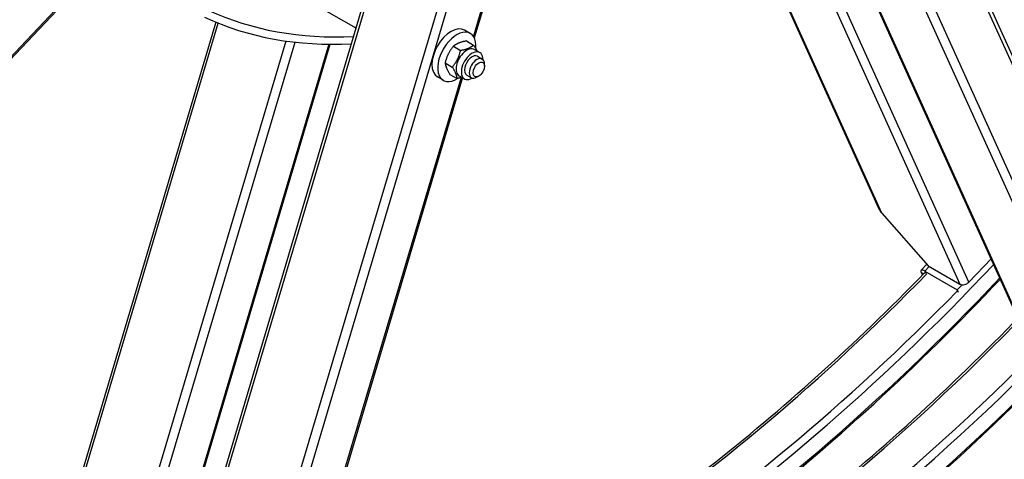
# Model space of a CAD drawing. Units: millimetres. Extents: x 699 to 9405, y 88 to 12258.
# Drawn here: x 2508 to 3445, y 8040 to 8459 of the extents above; entities that cross this region are included whole.
import ezdxf

# ---------------------------------------------------------------- set-up
doc = ezdxf.new("R2010")
doc.units = ezdxf.units.MM
doc.header["$LTSCALE"] = 45
doc.layers.add('Visible Edges(Hillmar_metric)', color=7, linetype='Continuous', lineweight=25)
doc.layers.add('Visible Tangent Edges(Hillmar_Metric)', color=7, linetype='Continuous', lineweight=25, true_color=0xc0c0c0)

msp = doc.modelspace()

# ---------------------------------------------------------------- linework, layer by layer
at = {"layer": 'Visible Edges(Hillmar_metric)'}
for p, q in [((3457.6442, 8176.4904), (3096.8597, 8973.9481)), ((2607.0426, 7706.122), (2950.933, 8863.3281)), ((3016.5786, 8696.3937), (2940.852, 8441.5704)), ((3348.8338, 8654.419), (3545.8858, 8218.8663)), ((3179.4433, 8602.8638), (3326.0201, 8278.8789)), ((2633.9893, 8563.4269), (2140.3005, 8042.2678)), ((2828.3067, 8450.6854), (2791.0673, 8472.1855)), ((2694.7728, 8456.5285), (2508.4938, 7829.6913)), ((2937.054, 8445.8001), (2931.5992, 8448.9494)), ((2596.5979, 7738.3308), (2803.7889, 8435.5375)), ((2933.4283, 8438.6452), (2940.2381, 8434.7136)), ((2920.9734, 8433.6356), (2927.7832, 8429.704)), ((2940.975, 8430.5459), (2945.9752, 8427.659)), ((2913.11, 8417.7314), (2919.9198, 8413.7997)), ((2943.8859, 8424.0403), (2948.4316, 8421.4158)), ((2950.5619, 8414.6077), (2950.5619, 8416.7073)), ((2929.6006, 8403.7091), (2728.9699, 7728.5779)), ((2911.3397, 8401.2616), (2905.8849, 8404.411)), ((2917.7016, 8406.8367), (2924.5114, 8402.9051)), ((2926.5107, 8405.4931), (2931.5109, 8402.6062)), ((2933.6002, 8406.2249), (2938.1459, 8403.6005)), ((2945.107, 8405.1597), (2943.2888, 8404.1099)), ((3328.7963, 8274.6222), (3372.9335, 8224.5715)), ((3411.6804, 8209.059), (3432.8156, 8231.3702)), ((3371.6022, 8226.0811), (3366.13, 8220.3045)), ((3372.9335, 8224.5715), (3402.9351, 8207.2501)), ((3366.2757, 8218.1486), (3367.4157, 8215.6286)), ((3369.643, 8219.6133), (3400.5537, 8201.767)), ((3400.5537, 8201.767), (3405.1039, 8206.5704)), ((3400.5537, 8201.767), (3401.5305, 8199.6078))]:
    msp.add_line(p, q, dxfattribs=at)
for centre, major_axis, ratio, start_param, end_param in [((3049.6969, 9139.7465), (-381.8571, -661.396), 0.57735027, 0.05061455, 0.35837034), ((3049.6969, 9139.7465), (-385.7143, -668.0767), 0.57735027, 0.05061455, 0.35871376), ((2918.7421, 8426.6802), (12.8571, 22.2692), 0.57735027, 0, 3.14159265), ((2924.1969, 8423.5308), (12.8571, 22.2692), 0.57735027, 5.37276047, 10.25134851), ((2933.7428, 8418.0195), (-7.2321, -12.5264), 0.57735027, 3.14159265, 6.28318531), ((2938.7431, 8415.1326), (-7.2321, -12.5264), 0.57735027, 2.35563878, 7.06913918), ((2938.7431, 8415.1326), (5.1429, 8.9077), 0.57735027, 6.28036775, 9.42759552), ((2943.2888, 8412.5081), (5.1429, 8.9077), 0.57735027, 5.49778714, 10.21017612), ((3332.996, 8279.0556), (-6.5424, 8.1468), 0.5808887, 1.15397871, 1.65003758), ((3371.7305, 8214.9992), (-5.6004, 5.3052), 0.31245971, 5.36565256, 6.93644889), ((3371.7305, 8214.9992), (-2.8002, 2.6526), 0.31245971, 5.59570394, 6.69673125), ((3407.1347, 8211.6834), (5.857, 2.6498), 0.75434448, 3.63765151, 5.20844784)]:
    msp.add_ellipse(centre, major_axis=major_axis, ratio=ratio, start_param=start_param, end_param=end_param, dxfattribs=at)
msp.add_ellipse((2945.107, 8411.4584), major_axis=(-3.8571, -6.6808), ratio=0.57735027, dxfattribs=at)
for points, knots in [([(2279.5817, 7728.604), (2365.297, 7679.1162), (2464.7211, 7653.4634), (2681.1543, 7652.248), (2798.2156, 7676.8944), (3038.2333, 7774.1115), (3161.1796, 7846.8336), (3400.2817, 8032.9432), (3516.3948, 8146.3087), (3730.0376, 8402.1611), (3827.535, 8544.5953), (3994.093, 8844.1482), (4063.1276, 9001.213), (4165.7587, 9314.1495), (4199.3331, 9469.9663), (4218.5797, 9670.8764), (4221.1564, 9723.3437), (4221.1564, 9774.3393)], [3.92699082, 3.92699082, 3.92699082, 3.92699082, 4.24485836, 4.24485836, 4.56425819, 4.56425819, 4.88474902, 4.88474902, 5.20529493, 5.20529493, 5.52574454, 5.52574454, 5.8461597, 5.8461597, 6.16662333, 6.16662333, 6.28318531, 6.28318531, 6.28318531, 6.28318531]), ([(2731.6912, 7737.7351), (2765.6004, 7747.726), (2799.8773, 7759.7353), (2954.5927, 7822.4014), (3077.539, 7895.1236), (3280.9467, 8053.4498), (3363.1302, 8128.6822), (3441.5865, 8211.9835)], [4.47227562, 4.47227562, 4.47227562, 4.47227562, 4.564258188, 4.564258188, 4.884749017, 4.884749017, 5.10959777, 5.10959777, 5.10959777, 5.10959777]), ([(2749.7512, 7798.5079), (2769.6975, 7805.4152), (2789.7579, 7813.0196), (2927.169, 7869.5719), (3047.2705, 7941.2706), (3234.1728, 8087.7557), (3303.0719, 8149.7835), (3369.5181, 8217.7771)], [4.514899023, 4.514899023, 4.514899023, 4.514899023, 4.569780866, 4.569780866, 4.889270409, 4.889270409, 5.080937153, 5.080937153, 5.080937153, 5.080937153]), ([(2715.6611, 7717.2777), (2773.6618, 7729.5368), (2833.2261, 7748.1965), (3010.8097, 7821.2819), (3130.9112, 7892.9806), (3318.0431, 8039.6457), (3387.1641, 8101.9003), (3453.8118, 8170.1558)], [4.405450644, 4.405450644, 4.405450644, 4.405450644, 4.569780866, 4.569780866, 4.889270409, 4.889270409, 5.081565243, 5.081565243, 5.081565243, 5.081565243])]:
    msp.add_open_spline(points, degree=3, knots=knots, dxfattribs=at)
for points, weights in [([(2933.4283, 8438.6452), (2925.3826, 8437.1902), (2920.9734, 8433.6356)], [1, 1.15470053838, 1]), ([(2920.9734, 8433.6356), (2915.2234, 8426.7333), (2913.11, 8417.7314)], [1, 1.15470053838, 1]), ([(2919.9198, 8413.7997), (2925.6698, 8420.7021), (2927.7832, 8429.704)], [1, 1.15470053838, 1]), ([(2927.7832, 8429.704), (2935.8289, 8431.159), (2940.2381, 8434.7136)], [1, 1.15470053838, 1]), ([(2940.2381, 8434.7136), (2942.2385, 8431.5545), (2943.288, 8429.2105)], [1, 1.06968167705, 1.07658999639]), ([(2913.11, 8417.7314), (2913.5875, 8413.3338), (2917.7016, 8406.8367)], [1, 1.15470053838, 1]), ([(2924.5114, 8402.9051), (2924.0338, 8407.3026), (2919.9198, 8413.7997)], [1, 1.15470053838, 1]), ([(2929.1511, 8403.9686), (2927.1266, 8403.378), (2924.5114, 8402.9051)], [1.0642601871, 1.04553012818, 1])]:
    msp.add_rational_spline(points, weights, degree=2, dxfattribs=at)
at = {"layer": 'Visible Tangent Edges(Hillmar_Metric)'}
for p, q in [((3459.3016, 8174.7069), (3098.5171, 8972.1646)), ((3157.611, 8938.0467), (3503.3507, 8173.8432)), ((3509.7453, 8180.8481), (3166.3563, 8939.8556)), ((3028.8836, 8883.8126), (2683.1439, 7720.3834)), ((2694.2401, 7726.0853), (3037.629, 8881.6041)), ((2609.0052, 7703.8747), (2953.8408, 8864.2616)), ((3015.1984, 8696.3959), (2939.9352, 8443.1319)), ((3350.2757, 8643.0591), (3543.3426, 8216.3149)), ((3411.6804, 8209.059), (3217.8043, 8637.5917)), ((3211.101, 8631.2692), (3402.9351, 8207.2501)), ((3328.7963, 8274.6222), (3180.0554, 8603.3907)), ((2632.1786, 8563.44), (2141.3477, 8045.2979)), ((2508.5896, 7821.1624), (2697.1198, 8455.5747)), ((2761.3086, 8438.6014), (2552.6387, 7736.4179)), ((2561.384, 7734.2095), (2770.37, 8437.4564)), ((2802.4113, 8435.5483), (2594.9814, 7737.5376)), ((2928.2205, 8403.7113), (2727.8374, 7729.4134)), ((3373.8427, 8224.0466), (3369.643, 8219.6133)), ((3368.5803, 8216.818), (3366.2757, 8218.1486)), ((3369.643, 8219.6133), (3370.6198, 8217.4541))]:
    msp.add_line(p, q, dxfattribs=at)
for centre, major_axis, start_param, end_param in [((3086.9715, 9118.226), (-800.8714, -1387.15), 5.49778714, 8.6393798), ((3003.3309, 9166.5159), (790.2, 1368.6665), 3.68753261, 4.32389013), ((3003.3309, 9166.5159), (800.8714, 1387.15), 3.6854749, 4.32383416), ((2970.7838, 9185.307), (787.5, 1363.99), 3.72682789, 4.29519765), ((2999.5125, 9168.7204), (787.5, 1363.99), 3.69259692, 4.29519765), ((3054.4244, 9137.0171), (787.5, 1363.99), 3.61640994, 4.29519765), ((3083.1531, 9120.4305), (787.5, 1363.99), 3.5626868, 4.29519765), ((3086.9715, 9118.226), (790.2, 1368.6665), 3.56182487, 4.29528136)]:
    msp.add_ellipse(centre, major_axis=major_axis, ratio=0.57735027, start_param=start_param, end_param=end_param, dxfattribs=at)

doc.saveas('drawing.dxf')
